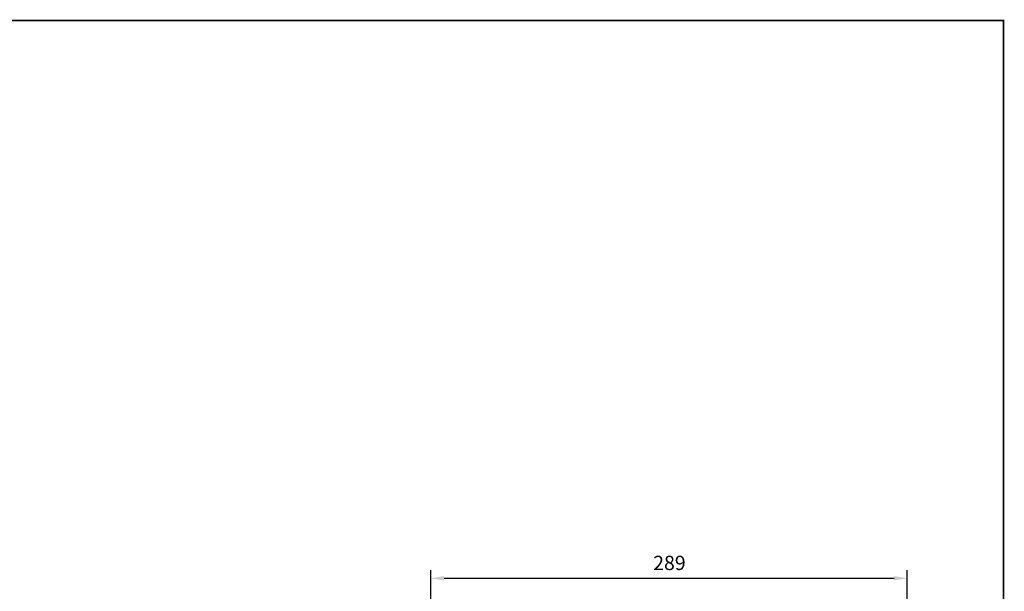
# Model space of a CAD drawing. Units: inches. Extents: x -676 to 676, y -500 to 500.
# Drawn here: x 79 to 676, y 153 to 500 of the extents above; entities that cross this region are included whole.
import ezdxf

# ---------------------------------------------------------------- set-up
doc = ezdxf.new("R2010")
doc.units = ezdxf.units.IN
doc.header["$MEASUREMENT"] = 0
doc.layers.get('0').update_dxf_attribs({"lineweight": 0})
doc.layers.get('Defpoints').update_dxf_attribs({"lineweight": 0})
doc.layers.add('LY_1', color=7, linetype='Continuous', lineweight=0)
doc.styles.get("Standard").update_dxf_attribs({"font": 'ROMAND.SHX'})
doc.dimstyles.get("Standard").update_dxf_attribs({"dimtxt": 0.185806, "dimasz": 0.18, "dimexe": 0.18, "dimexo": 0.0625, "dimgap": 0.09, "dimtad": 0, "dimtih": 1, "dimtoh": 1, "dimdec": 4, "dimrnd": 1e-07, "dimzin": 0, "dimdsep": 46, "dimtxsty": 'STANDARD', "dimcen": 0.09, "dimadec": 4, "dimazin": 0, "dimtfac": 1, "dimtdec": 4, "dimtofl": 0, "dimtmove": 0, "dimatfit": 3, "dimfxl": 1, "dimtolj": 1, "dimtzin": 0, "dimarcsym": 0})

# ---------------------------------------------------------------- blocks, each defined once
blk = doc.blocks.new('*D33')
at = {"layer": 'Defpoints', "color": 0}
for p in [(617.3, 151.63), (617.3, 88.74), (328.3, 30.44)]:
    blk.add_point(p, dxfattribs=at)
at = {"layer": 'LY_1', "color": 0, "linetype": 'Continuous', "lineweight": -2}
for p, q in [((328.3, 35.44), (328.3, 165.97)), ((617.3, 93.74), (617.3, 165.97)), ((336.3, 160.97), (609.3, 160.97))]:
    blk.add_line(p, q, dxfattribs=at)
at = {"layer": 'LY_1', "color": 0}
for points in [[(336.3, 162.3), (336.3, 159.64), (328.3, 160.97)], [(609.3, 159.64), (609.3, 162.3), (617.3, 160.97)]]:
    blk.add_solid(points, dxfattribs=at)
at = {"layer": 'LY_1', "color": 0, "insert": (473, 170.3), "char_height": 8.671, "attachment_point": 5}
blk.add_mtext('\\A1;289', dxfattribs=at)

msp = doc.modelspace()

# ---------------------------------------------------------------- linework, layer by layer
at = {"lineweight": 211, "const_width": 1}
msp.add_lwpolyline([(-675.6415, -499.3872), (-675.6415, 499.3872), (675.6415, 499.3872), (675.6415, -499.3872)], close=True, dxfattribs=at)

# ---------------------------------------------------------------- dimensions: what is measured, and where the dimension line sits
at = {"layer": 'LY_1', "color": 7, "linetype": 'Continuous'}
dim = msp.add_linear_dim(base=(617.29968, 160.9684), p1=(328.29993, 30.4378), p2=(617.29968, 88.73756), dimstyle='Standard', override={"dimtxt": 8.670968, "dimasz": 8, "dimexe": 5, "dimexo": 5, "dimgap": 5, "dimtad": 1, "dimtih": 0, "dimtoh": 0, "dimdec": 0, "dimadec": 0, "dimtdec": 0, "dimtofl": 1}, dxfattribs=at)
dim.commit()
dim.dimension.update_dxf_attribs({"geometry": '*D33', "text_midpoint": (472.99693, 160.9684), "dimtype": 160})

doc.saveas('drawing.dxf')
